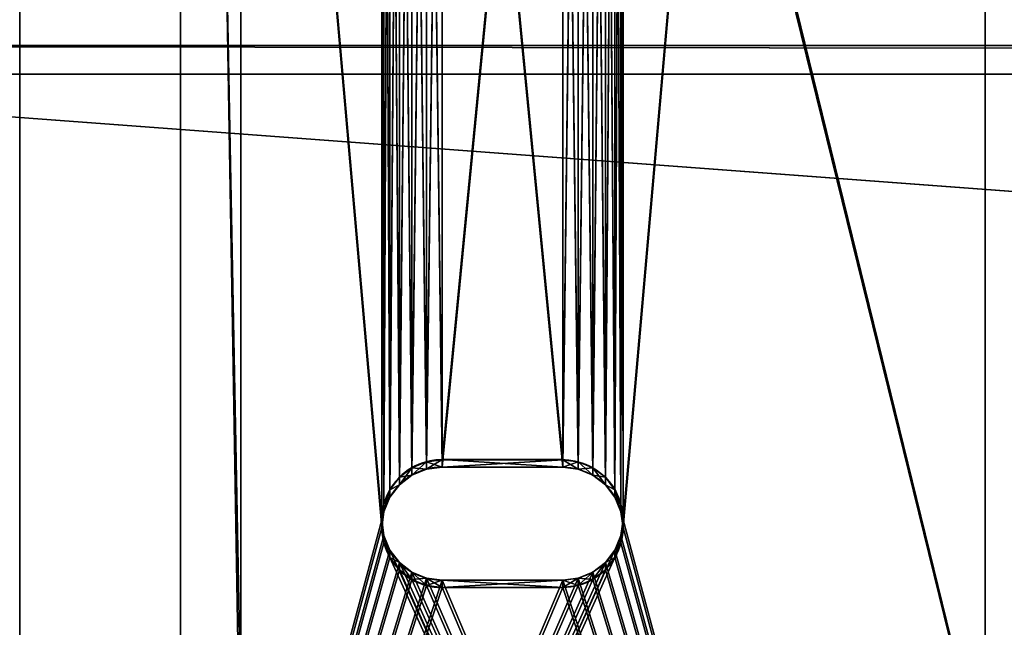
# Model space of a CAD drawing. Extents: x -4 to 68, y 1.2 to 26.
# Drawn here: x -1 to 2.1, y 6.3 to 8.1 of the extents above; entities that cross this region are included whole.
import ezdxf

# ---------------------------------------------------------------- set-up
doc = ezdxf.new("R2010")
doc.units = 0
doc.header["$MEASUREMENT"] = 0
doc.layers.get('0').update_dxf_attribs({"linetype": 'CONTINUOUS'})
doc.layers.add('FRAME', color=252, linetype='CONTINUOUS')
doc.layers.add('LUMBER', color=36, linetype='CONTINUOUS')

# ---------------------------------------------------------------- blocks, each defined once
blk = doc.blocks.new('LUMBER')
for p, q in [((0, 5.375, 1.4375), (72, 5.375, 1.4375)), ((0, 5.375), (72, 5.375))]:
    blk.add_line(p, q)
mesh = blk.add_polyface()
corners = [(0, 5.375, 1.4375), (72, 5.375), (0, 5.375), (72, 5.375, 1.4375)]
mesh.append_faces([[corners[k] for k in face] for face in [(0, 1, 2), (1, 0, 3)]], dxfattribs={"vtx0": -1})
mesh = blk.add_polyface()
corners = [(72, 0, 1.4375), (0, 5.375, 1.4375), (0, 0, 1.4375), (72, 5.375, 1.4375)]
mesh.append_faces([[corners[k] for k in face] for face in [(0, 1, 2), (1, 0, 3)]], dxfattribs={"vtx0": -1})
mesh = blk.add_polyface()
corners = [(72, 5.375), (0, 0), (0, 5.375), (72, 0)]
mesh.append_faces([[corners[k] for k in face] for face in [(0, 1, 2), (1, 0, 3)]], dxfattribs={"vtx0": -1})
blk = doc.blocks.new('SEAT_2')
at = {"color": 7}
for p, q in [((0, -2.176, 0), (0, 14.8714, 0)), ((0, -2.176, 0.375), (0, 14.8652, 0.375)), ((3, -2.176, 0), (3, 14.8714, 0)), ((3, -2.176, 0.375), (3, 14.8652, 0.375))]:
    blk.add_line(p, q, dxfattribs=at)
for p, q in [((1.264, 2.1773, 0.375), (1.264, 2.1773, 0)), ((1.3125, 2.1837, 0.375), (1.6875, 2.1837, 0.375)), ((1.3125, 2.1837, 0), (1.6875, 2.1837, 0)), ((1.3125, 2.1837, 0.375), (1.3125, 2.1837, 0)), ((1.6875, 2.1837, 0.375), (1.6875, 2.1837, 0)), ((1.736, 2.1773, 0.375), (1.736, 2.1773, 0)), ((1.2188, 2.1586, 0.375), (1.2188, 2.1586, 0)), ((1.7813, 2.1586, 0.375), (1.7813, 2.1586, 0)), ((1.1799, 2.1288, 0.375), (1.1799, 2.1288, 0)), ((1.8201, 2.1288, 0.375), (1.8201, 2.1288, 0)), ((1.1501, 2.09, 0.375), (1.1501, 2.09, 0)), ((1.8499, 2.09, 0.375), (1.8499, 2.09, 0)), ((1.1314, 2.0448, 0.375), (1.1314, 2.0448, 0)), ((1.8686, 2.0448, 0.375), (1.8686, 2.0448, 0)), ((1.125, 1.9962, 0.375), (1.125, 1.9962, 0)), ((1.875, 1.9962, 0.375), (1.875, 1.9962, 0)), ((1.1314, 1.9477, 0.375), (1.1314, 1.9477, 0)), ((1.8686, 1.9477, 0.375), (1.8686, 1.9477, 0)), ((1.1501, 1.9025, 0.375), (1.1501, 1.9025, 0)), ((1.8499, 1.9025, 0.375), (1.8499, 1.9025, 0)), ((1.1799, 1.8637, 0.375), (1.1799, 1.8637, 0)), ((1.8201, 1.8637, 0.375), (1.8201, 1.8637, 0)), ((1.2188, 1.8339, 0.375), (1.2188, 1.8339, 0)), ((1.264, 1.8151, 0.375), (1.264, 1.8151, 0)), ((1.6875, 1.8087, 0.375), (1.3125, 1.8087, 0.375)), ((1.6875, 1.8087, 0), (1.3125, 1.8087, 0)), ((1.3125, 1.8087, 0.375), (1.3125, 1.8087, 0)), ((1.6875, 1.8087, 0.375), (1.6875, 1.8087, 0)), ((1.736, 1.8151, 0.375), (1.736, 1.8151, 0)), ((1.7813, 1.8339, 0.375), (1.7813, 1.8339, 0))]:
    blk.add_line(p, q)
for centre in [(1.3125, 1.9962, 0.375), (1.3125, 1.9962, 0)]:
    blk.add_arc(centre, 0.1875, 90, 270)
at = {"extrusion": (5.1559e-15, 9.4739e-14, -1)}
blk.add_arc((-1.6875, 1.9962, -0.375), 0.1875, 90, 270, dxfattribs=at)
at = {"extrusion": (5.1559e-15, 5.68434e-14, -1)}
blk.add_arc((-1.6875, 1.9962, 0), 0.1875, 90, 270, dxfattribs=at)
mesh = blk.add_polyface()
corners = [(0, 14.8652, 0.375), (0, -2.176, 0), (0, -2.176, 0.375), (0, 14.8714, 0), (0, 15.0099, 0.3798), (0, 15.0347, 0.0054), (0, 15.1477, 0.3936), (0, 15.1973, 0.0216), (0, 15.2843, 0.4164), (0, 15.3585, 0.0486), (0, 15.4192, 0.4483), (0, 15.5175, 0.0862), (0, 15.5516, 0.489), (0, 15.6737, 0.1343), (0, 15.681, 0.5384), (0, 15.8264, 0.1925), (0, 15.8068, 0.5963), (0, 15.9286, 0.6624), (0, 15.9748, 0.2608), (0, 16.0456, 0.7364), (0, 16.1184, 0.3388), (0, 16.1576, 0.8181), (0, 16.2565, 0.4261), (0, 16.2638, 0.9069), (0, 16.3886, 0.5224), (0, 16.364, 1.0026), (0, 16.4576, 1.1047), (0, 16.5139, 0.6272), (0, 16.5442, 1.2128), (0, 16.6321, 0.7401), (0, 16.6235, 1.3265), (0, 16.695, 1.4451), (0, 16.7425, 0.8606), (0, 16.7585, 1.5682), (0, 16.8446, 0.9881), (0, 16.8138, 1.6952), (0, 16.8595, 1.8229), (0, 16.9381, 1.1221), (0, 20.1963, 14.2582), (0, 17.0225, 1.262), (0, 17.0975, 1.4072), (0, 17.1626, 1.5571), (0, 17.2177, 1.7109), (0, 20.5585, 14.161)]
mesh.append_faces([[corners[k] for k in face] for face in [(0, 1, 2), (42, 38, 43)]], dxfattribs={"vtx0": -1})
mesh.append_faces([[corners[k] for k in face] for face in [(1, 0, 3), (3, 4, 5), (5, 6, 7), (7, 8, 9), (9, 10, 11), (11, 12, 13), (13, 14, 15), (15, 17, 18), (18, 19, 20), (20, 21, 22), (22, 23, 24), (24, 26, 27), (27, 28, 29), (29, 31, 32), (32, 33, 34), (34, 36, 37), (37, 38, 39), (39, 38, 40), (40, 38, 41), (41, 38, 42)]], dxfattribs={"vtx0": -1, "vtx1": -1})
mesh.append_faces([[corners[k] for k in face] for face in [(3, 0, 4), (5, 4, 6), (7, 6, 8), (9, 8, 10), (11, 10, 12), (13, 12, 14), (15, 14, 16), (15, 16, 17), (18, 17, 19), (20, 19, 21), (22, 21, 23), (24, 23, 25), (24, 25, 26), (27, 26, 28), (29, 28, 30), (29, 30, 31), (32, 31, 33), (34, 33, 35), (34, 35, 36), (37, 36, 38)]], dxfattribs={"vtx0": -1, "vtx2": -1})
mesh = blk.add_polyface()
corners = [(3, -2.176, 0), (3, 14.8652, 0.375), (3, -2.176, 0.375), (3, 14.8714, 0), (3, 15.0099, 0.3798), (3, 15.0347, 0.0054), (3, 15.1477, 0.3936), (3, 15.1973, 0.0216), (3, 15.2843, 0.4164), (3, 15.3585, 0.0486), (3, 15.4192, 0.4483), (3, 15.5175, 0.0862), (3, 15.5516, 0.489), (3, 15.6737, 0.1343), (3, 15.681, 0.5384), (3, 15.8264, 0.1925), (3, 15.8068, 0.5963), (3, 15.9286, 0.6624), (3, 15.9748, 0.2608), (3, 16.0456, 0.7364), (3, 16.1184, 0.3388), (3, 16.1576, 0.8181), (3, 16.2565, 0.4261), (3, 16.2638, 0.9069), (3, 16.3886, 0.5224), (3, 16.364, 1.0026), (3, 16.4576, 1.1047), (3, 16.5139, 0.6272), (3, 16.5442, 1.2128), (3, 16.6321, 0.7401), (3, 16.6235, 1.3265), (3, 16.695, 1.4451), (3, 16.7425, 0.8606), (3, 16.7585, 1.5682), (3, 16.8446, 0.9881), (3, 16.8138, 1.6952), (3, 16.8595, 1.8229), (3, 16.9381, 1.1221), (3, 20.1963, 14.2582), (3, 17.0225, 1.262), (3, 17.0975, 1.4072), (3, 17.1626, 1.5571), (3, 17.2177, 1.7109), (3, 20.5585, 14.161)]
mesh.append_faces([[corners[k] for k in face] for face in [(0, 1, 2), (38, 42, 43)]], dxfattribs={"vtx0": -1})
mesh.append_faces([[corners[k] for k in face] for face in [(1, 3, 4), (4, 5, 6), (6, 7, 8), (8, 9, 10), (10, 11, 12), (12, 13, 14), (14, 15, 16), (16, 15, 17), (17, 18, 19), (19, 20, 21), (21, 22, 23), (23, 24, 25), (25, 24, 26), (26, 27, 28), (28, 29, 30), (30, 29, 31), (31, 32, 33), (33, 34, 35), (35, 34, 36), (36, 37, 38)]], dxfattribs={"vtx0": -1, "vtx1": -1})
mesh.append_faces([[corners[k] for k in face] for face in [(1, 0, 3), (4, 3, 5), (6, 5, 7), (8, 7, 9), (10, 9, 11), (12, 11, 13), (14, 13, 15), (17, 15, 18), (19, 18, 20), (21, 20, 22), (23, 22, 24), (26, 24, 27), (28, 27, 29), (31, 29, 32), (33, 32, 34), (36, 34, 37), (38, 37, 39), (38, 39, 40), (38, 40, 41), (38, 41, 42)]], dxfattribs={"vtx0": -1, "vtx2": -1})
mesh = blk.add_polyface()
corners = [(0, 14.8714, 0), (1.1314, 10.9005, 0), (1.125, 10.852, 0), (1.1501, 10.9457, 0), (3, 14.8714, 0), (1.1799, 10.9845, 0), (1.2188, 11.0143, 0), (1.264, 11.0331, 0), (1.3125, 11.0395, 0), (1.6875, 11.0395, 0), (1.736, 11.0331, 0), (1.7813, 11.0143, 0), (1.8201, 10.9845, 0), (1.8499, 10.9457, 0), (1.8686, 10.9005, 0), (1.875, 10.852, 0), (1.875, 6.2467, 0), (1.875, 1.9962, 0), (3, -2.176, 0), (0, -2.176, 0), (1.1501, 1.9025, 0), (1.1314, 1.9477, 0), (1.125, 1.9962, 0), (1.125, 6.2467, 0), (1.1799, 1.8637, 0), (1.2188, 1.8339, 0), (1.264, 1.8151, 0), (1.3125, 1.8087, 0), (1.6875, 1.8087, 0), (1.736, 1.8151, 0), (1.7813, 1.8339, 0), (1.8201, 1.8637, 0), (1.8499, 1.9025, 0), (1.8686, 1.9477, 0), (1.1314, 6.1981, 0), (1.1314, 2.0448, 0), (1.1501, 6.1529, 0), (1.1501, 2.09, 0), (1.1799, 6.1141, 0), (1.1799, 2.1288, 0), (1.2188, 6.0843, 0), (1.2188, 2.1586, 0), (1.264, 6.0655, 0), (1.264, 2.1773, 0), (1.3125, 6.0592, 0), (1.3125, 2.1837, 0), (1.6875, 6.0592, 0), (1.6875, 2.1837, 0), (1.736, 6.0655, 0), (1.736, 2.1773, 0), (1.7813, 6.0843, 0), (1.7813, 2.1586, 0), (1.8201, 6.1141, 0), (1.8201, 2.1288, 0), (1.8499, 6.1529, 0), (1.8499, 2.09, 0), (1.8686, 6.1981, 0), (1.8686, 2.0448, 0), (1.1314, 10.8034, 0), (1.1314, 6.2952, 0), (1.1501, 10.7582, 0), (1.1501, 6.3404, 0), (1.1799, 10.7194, 0), (1.1799, 6.3792, 0), (1.2188, 10.6896, 0), (1.2188, 6.409, 0), (1.264, 10.6708, 0), (1.264, 6.4278, 0), (1.3125, 10.6645, 0), (1.3125, 6.4342, 0), (1.6875, 10.6645, 0), (1.6875, 6.4342, 0), (1.736, 10.6708, 0), (1.736, 6.4278, 0), (1.7813, 10.6896, 0), (1.7813, 6.409, 0), (1.8201, 10.7194, 0), (1.8201, 6.3792, 0), (1.8499, 10.7582, 0), (1.8499, 6.3404, 0), (1.8686, 10.8034, 0), (1.8686, 6.2952, 0)]
mesh.append_faces([[corners[k] for k in face] for face in [(1, 0, 3), (3, 4, 5), (5, 4, 6), (6, 4, 7), (7, 4, 8), (8, 4, 9), (9, 4, 10), (10, 4, 11), (11, 4, 12), (12, 4, 13), (13, 4, 14), (14, 4, 15), (19, 20, 18), (20, 19, 21), (21, 19, 22), (34, 22, 23), (22, 34, 35), (35, 36, 37), (37, 38, 39), (39, 40, 41), (41, 42, 43), (43, 44, 45), (45, 46, 47), (47, 48, 49), (49, 50, 51), (51, 52, 53), (53, 54, 55), (55, 56, 57), (57, 16, 17), (58, 23, 2), (23, 58, 59), (59, 60, 61), (61, 62, 63), (63, 64, 65), (65, 66, 67), (67, 68, 69), (69, 70, 71), (71, 72, 73), (73, 74, 75), (75, 76, 77), (77, 78, 79), (79, 80, 81), (81, 15, 16)]], dxfattribs={"vtx0": -1, "vtx1": -1})
mesh.append_faces([[corners[k] for k in face] for face in [(15, 4, 16), (16, 4, 17), (22, 0, 23), (23, 0, 2)]], dxfattribs={"vtx0": -1, "vtx1": -1, "vtx2": -1})
mesh.append_faces([[corners[k] for k in face] for face in [(0, 1, 2), (3, 0, 4), (17, 4, 18), (22, 19, 0), (18, 20, 24), (18, 24, 25), (18, 25, 26), (18, 26, 27), (18, 27, 28), (18, 28, 29), (18, 29, 30), (18, 30, 31), (18, 31, 32), (18, 32, 33), (18, 33, 17), (35, 34, 36), (37, 36, 38), (39, 38, 40), (41, 40, 42), (43, 42, 44), (45, 44, 46), (47, 46, 48), (49, 48, 50), (51, 50, 52), (53, 52, 54), (55, 54, 56), (57, 56, 16), (59, 58, 60), (61, 60, 62), (63, 62, 64), (65, 64, 66), (67, 66, 68), (69, 68, 70), (71, 70, 72), (73, 72, 74), (75, 74, 76), (77, 76, 78), (79, 78, 80), (81, 80, 15)]], dxfattribs={"vtx0": -1, "vtx2": -1})
mesh = blk.add_polyface()
corners = [(1.125, 6.2467, 0.375), (1.1314, 10.8034, 0.375), (1.125, 10.852, 0.375), (1.1314, 6.2952, 0.375), (1.1501, 10.7582, 0.375), (1.1501, 6.3404, 0.375), (1.1799, 10.7194, 0.375), (1.1799, 6.3792, 0.375), (1.2188, 10.6896, 0.375), (1.2188, 6.409, 0.375), (1.264, 10.6708, 0.375), (1.264, 6.4278, 0.375), (1.3125, 10.6645, 0.375), (1.3125, 6.4342, 0.375), (1.6875, 10.6645, 0.375), (1.6875, 6.4342, 0.375), (1.736, 10.6708, 0.375), (1.736, 6.4278, 0.375), (1.7813, 10.6896, 0.375), (1.7813, 6.409, 0.375), (1.8201, 10.7194, 0.375), (1.8201, 6.3792, 0.375), (1.8499, 10.7582, 0.375), (1.8499, 6.3404, 0.375), (1.8686, 10.8034, 0.375), (1.8686, 6.2952, 0.375), (1.875, 10.852, 0.375), (1.875, 6.2467, 0.375), (1.125, 1.9962, 0.375), (1.1314, 6.1981, 0.375), (1.1314, 2.0448, 0.375), (1.1501, 6.1529, 0.375), (1.1501, 2.09, 0.375), (1.1799, 6.1141, 0.375), (1.1799, 2.1288, 0.375), (1.2188, 6.0843, 0.375), (1.2188, 2.1586, 0.375), (1.264, 6.0655, 0.375), (1.264, 2.1773, 0.375), (1.3125, 6.0592, 0.375), (1.3125, 2.1837, 0.375), (1.6875, 6.0592, 0.375), (1.6875, 2.1837, 0.375), (1.736, 6.0655, 0.375), (1.736, 2.1773, 0.375), (1.7813, 6.0843, 0.375), (1.7813, 2.1586, 0.375), (1.8201, 6.1141, 0.375), (1.8201, 2.1288, 0.375), (1.8499, 6.1529, 0.375), (1.8499, 2.09, 0.375), (1.8686, 6.1981, 0.375), (1.8686, 2.0448, 0.375), (1.875, 1.9962, 0.375), (0, -2.176, 0.375), (0, 14.8652, 0.375), (1.1314, 1.9477, 0.375), (1.1501, 1.9025, 0.375), (3, -2.176, 0.375), (1.1799, 1.8637, 0.375), (1.2188, 1.8339, 0.375), (1.264, 1.8151, 0.375), (1.3125, 1.8087, 0.375), (1.6875, 1.8087, 0.375), (1.736, 1.8151, 0.375), (1.7813, 1.8339, 0.375), (1.8201, 1.8637, 0.375), (1.8499, 1.9025, 0.375), (1.8686, 1.9477, 0.375), (1.1501, 10.9457, 0.375), (3, 14.8652, 0.375), (1.1314, 10.9005, 0.375), (1.1799, 10.9845, 0.375), (1.2188, 11.0143, 0.375), (1.264, 11.0331, 0.375), (1.3125, 11.0395, 0.375), (1.6875, 11.0395, 0.375), (1.736, 11.0331, 0.375), (1.7813, 11.0143, 0.375), (1.8201, 10.9845, 0.375), (1.8499, 10.9457, 0.375), (1.8686, 10.9005, 0.375)]
mesh.append_faces([[corners[k] for k in face] for face in [(1, 3, 4), (4, 5, 6), (6, 7, 8), (8, 9, 10), (10, 11, 12), (12, 13, 14), (14, 15, 16), (16, 17, 18), (18, 19, 20), (20, 21, 22), (22, 23, 24), (24, 25, 26), (29, 30, 31), (31, 32, 33), (33, 34, 35), (35, 36, 37), (37, 38, 39), (39, 40, 41), (41, 42, 43), (43, 44, 45), (45, 46, 47), (47, 48, 49), (49, 50, 51), (51, 52, 27), (54, 28, 55), (28, 54, 56), (56, 54, 57), (57, 58, 59), (59, 58, 60), (60, 58, 61), (61, 58, 62), (62, 58, 63), (63, 58, 64), (64, 58, 65), (65, 58, 66), (66, 58, 67), (67, 58, 68), (68, 58, 53), (55, 69, 70), (69, 55, 71), (71, 55, 2), (70, 53, 58)]], dxfattribs={"vtx0": -1, "vtx1": -1})
mesh.append_faces([[corners[k] for k in face] for face in [(55, 28, 0), (55, 0, 2), (70, 26, 27), (70, 27, 53)]], dxfattribs={"vtx0": -1, "vtx1": -1, "vtx2": -1})
mesh.append_faces([[corners[k] for k in face] for face in [(0, 1, 2), (1, 0, 3), (4, 3, 5), (6, 5, 7), (8, 7, 9), (10, 9, 11), (12, 11, 13), (14, 13, 15), (16, 15, 17), (18, 17, 19), (20, 19, 21), (22, 21, 23), (24, 23, 25), (26, 25, 27), (28, 29, 0), (29, 28, 30), (31, 30, 32), (33, 32, 34), (35, 34, 36), (37, 36, 38), (39, 38, 40), (41, 40, 42), (43, 42, 44), (45, 44, 46), (47, 46, 48), (49, 48, 50), (51, 50, 52), (27, 52, 53), (57, 54, 58), (70, 69, 72), (70, 72, 73), (70, 73, 74), (70, 74, 75), (70, 75, 76), (70, 76, 77), (70, 77, 78), (70, 78, 79), (70, 79, 80), (70, 80, 81), (70, 81, 26)]], dxfattribs={"vtx0": -1, "vtx2": -1})
mesh = blk.add_polyface()
corners = [(1.264, 2.1773, 0), (1.2188, 2.1586, 0.375), (1.2188, 2.1586, 0), (1.264, 2.1773, 0.375)]
mesh.append_faces([[corners[k] for k in face] for face in [(0, 1, 2), (1, 0, 3)]], dxfattribs={"vtx0": -1})
mesh = blk.add_polyface()
corners = [(1.3125, 2.1837, 0.375), (1.264, 2.1773, 0), (1.3125, 2.1837, 0), (1.264, 2.1773, 0.375)]
mesh.append_faces([[corners[k] for k in face] for face in [(0, 1, 2), (1, 0, 3)]], dxfattribs={"vtx0": -1})
mesh = blk.add_polyface()
corners = [(1.6875, 2.1837, 0), (1.3125, 2.1837, 0.375), (1.3125, 2.1837, 0), (1.6875, 2.1837, 0.375)]
mesh.append_faces([[corners[k] for k in face] for face in [(0, 1, 2), (1, 0, 3)]], dxfattribs={"vtx0": -1})
mesh = blk.add_polyface()
corners = [(1.736, 2.1773, 0.375), (1.6875, 2.1837, 0), (1.736, 2.1773, 0), (1.6875, 2.1837, 0.375)]
mesh.append_faces([[corners[k] for k in face] for face in [(0, 1, 2), (1, 0, 3)]], dxfattribs={"vtx0": -1})
mesh = blk.add_polyface()
corners = [(1.7813, 2.1586, 0), (1.736, 2.1773, 0.375), (1.736, 2.1773, 0), (1.7813, 2.1586, 0.375)]
mesh.append_faces([[corners[k] for k in face] for face in [(0, 1, 2), (1, 0, 3)]], dxfattribs={"vtx0": -1})
mesh = blk.add_polyface()
corners = [(1.2188, 2.1586, 0.375), (1.1799, 2.1288, 0), (1.2188, 2.1586, 0), (1.1799, 2.1288, 0.375)]
mesh.append_faces([[corners[k] for k in face] for face in [(0, 1, 2), (1, 0, 3)]], dxfattribs={"vtx0": -1})
mesh = blk.add_polyface()
corners = [(1.8201, 2.1288, 0.375), (1.7813, 2.1586, 0), (1.8201, 2.1288, 0), (1.7813, 2.1586, 0.375)]
mesh.append_faces([[corners[k] for k in face] for face in [(0, 1, 2), (1, 0, 3)]], dxfattribs={"vtx0": -1})
mesh = blk.add_polyface()
corners = [(1.1799, 2.1288, 0), (1.1501, 2.09, 0.375), (1.1501, 2.09, 0), (1.1799, 2.1288, 0.375)]
mesh.append_faces([[corners[k] for k in face] for face in [(0, 1, 2), (1, 0, 3)]], dxfattribs={"vtx0": -1})
mesh = blk.add_polyface()
corners = [(1.8499, 2.09, 0.375), (1.8201, 2.1288, 0), (1.8499, 2.09, 0), (1.8201, 2.1288, 0.375)]
mesh.append_faces([[corners[k] for k in face] for face in [(0, 1, 2), (1, 0, 3)]], dxfattribs={"vtx0": -1})
mesh = blk.add_polyface()
corners = [(1.1501, 2.09, 0), (1.1314, 2.0448, 0.375), (1.1314, 2.0448, 0), (1.1501, 2.09, 0.375)]
mesh.append_faces([[corners[k] for k in face] for face in [(0, 1, 2), (1, 0, 3)]], dxfattribs={"vtx0": -1})
mesh = blk.add_polyface()
corners = [(1.8499, 2.09, 0.375), (1.8686, 2.0448, 0), (1.8686, 2.0448, 0.375), (1.8499, 2.09, 0)]
mesh.append_faces([[corners[k] for k in face] for face in [(0, 1, 2), (1, 0, 3)]], dxfattribs={"vtx0": -1})
mesh = blk.add_polyface()
corners = [(1.1314, 2.0448, 0), (1.125, 1.9962, 0.375), (1.125, 1.9962, 0), (1.1314, 2.0448, 0.375)]
mesh.append_faces([[corners[k] for k in face] for face in [(0, 1, 2), (1, 0, 3)]], dxfattribs={"vtx0": -1})
mesh = blk.add_polyface()
corners = [(1.8686, 2.0448, 0.375), (1.875, 1.9962, 0), (1.875, 1.9962, 0.375), (1.8686, 2.0448, 0)]
mesh.append_faces([[corners[k] for k in face] for face in [(0, 1, 2), (1, 0, 3)]], dxfattribs={"vtx0": -1})
mesh = blk.add_polyface()
corners = [(1.125, 1.9962, 0), (1.1314, 1.9477, 0.375), (1.1314, 1.9477, 0), (1.125, 1.9962, 0.375)]
mesh.append_faces([[corners[k] for k in face] for face in [(0, 1, 2), (1, 0, 3)]], dxfattribs={"vtx0": -1})
mesh = blk.add_polyface()
corners = [(1.875, 1.9962, 0.375), (1.8686, 1.9477, 0), (1.8686, 1.9477, 0.375), (1.875, 1.9962, 0)]
mesh.append_faces([[corners[k] for k in face] for face in [(0, 1, 2), (1, 0, 3)]], dxfattribs={"vtx0": -1})
mesh = blk.add_polyface()
corners = [(1.1314, 1.9477, 0), (1.1501, 1.9025, 0.375), (1.1501, 1.9025, 0), (1.1314, 1.9477, 0.375)]
mesh.append_faces([[corners[k] for k in face] for face in [(0, 1, 2), (1, 0, 3)]], dxfattribs={"vtx0": -1})
mesh = blk.add_polyface()
corners = [(1.8686, 1.9477, 0.375), (1.8499, 1.9025, 0), (1.8499, 1.9025, 0.375), (1.8686, 1.9477, 0)]
mesh.append_faces([[corners[k] for k in face] for face in [(0, 1, 2), (1, 0, 3)]], dxfattribs={"vtx0": -1})
mesh = blk.add_polyface()
corners = [(1.1501, 1.9025, 0), (1.1799, 1.8637, 0.375), (1.1799, 1.8637, 0), (1.1501, 1.9025, 0.375)]
mesh.append_faces([[corners[k] for k in face] for face in [(0, 1, 2), (1, 0, 3)]], dxfattribs={"vtx0": -1})
mesh = blk.add_polyface()
corners = [(1.8201, 1.8637, 0.375), (1.8499, 1.9025, 0), (1.8201, 1.8637, 0), (1.8499, 1.9025, 0.375)]
mesh.append_faces([[corners[k] for k in face] for face in [(0, 1, 2), (1, 0, 3)]], dxfattribs={"vtx0": -1})
mesh = blk.add_polyface()
corners = [(1.1799, 1.8637, 0.375), (1.2188, 1.8339, 0), (1.1799, 1.8637, 0), (1.2188, 1.8339, 0.375)]
mesh.append_faces([[corners[k] for k in face] for face in [(0, 1, 2), (1, 0, 3)]], dxfattribs={"vtx0": -1})
mesh = blk.add_polyface()
corners = [(1.7813, 1.8339, 0), (1.8201, 1.8637, 0.375), (1.8201, 1.8637, 0), (1.7813, 1.8339, 0.375)]
mesh.append_faces([[corners[k] for k in face] for face in [(0, 1, 2), (1, 0, 3)]], dxfattribs={"vtx0": -1})
mesh = blk.add_polyface()
corners = [(1.2188, 1.8339, 0.375), (1.264, 1.8151, 0), (1.2188, 1.8339, 0), (1.264, 1.8151, 0.375)]
mesh.append_faces([[corners[k] for k in face] for face in [(0, 1, 2), (1, 0, 3)]], dxfattribs={"vtx0": -1})
mesh = blk.add_polyface()
corners = [(1.264, 1.8151, 0.375), (1.3125, 1.8087, 0), (1.264, 1.8151, 0), (1.3125, 1.8087, 0.375)]
mesh.append_faces([[corners[k] for k in face] for face in [(0, 1, 2), (1, 0, 3)]], dxfattribs={"vtx0": -1})
mesh = blk.add_polyface()
corners = [(1.3125, 1.8087, 0.375), (1.6875, 1.8087, 0), (1.3125, 1.8087, 0), (1.6875, 1.8087, 0.375)]
mesh.append_faces([[corners[k] for k in face] for face in [(0, 1, 2), (1, 0, 3)]], dxfattribs={"vtx0": -1})
mesh = blk.add_polyface()
corners = [(1.6875, 1.8087, 0.375), (1.736, 1.8151, 0), (1.6875, 1.8087, 0), (1.736, 1.8151, 0.375)]
mesh.append_faces([[corners[k] for k in face] for face in [(0, 1, 2), (1, 0, 3)]], dxfattribs={"vtx0": -1})
mesh = blk.add_polyface()
corners = [(1.736, 1.8151, 0.375), (1.7813, 1.8339, 0), (1.736, 1.8151, 0), (1.7813, 1.8339, 0.375)]
mesh.append_faces([[corners[k] for k in face] for face in [(0, 1, 2), (1, 0, 3)]], dxfattribs={"vtx0": -1})
blk = doc.blocks.new('ARMREST')
at = {"color": 250}
for p, q in [((0, 3.3641, 5.8152), (0, 15.5908, 5.0602)), ((3, 3.3641, 5.8152), (3, 15.5908, 5.0602)), ((0, 15.5406, 4.8755), (0, 3.3525, 5.6281)), ((3, 15.5406, 4.8755), (3, 3.3525, 5.6281))]:
    blk.add_line(p, q, dxfattribs=at)
mesh = blk.add_polyface(dxfattribs=at)
corners = [(0, 0.1849, 3.0059), (0, 0.1896, 0.0394), (0, 0.0033, 0.0509), (0, 0.2034, 3.2013), (0, 0.372, 2.9943), (0, 0.2347, 3.3951), (0, 0.2785, 3.5865), (0, 0.3348, 3.7745), (0, 0.4032, 3.9585), (0, 0.3894, 3.1775), (0, 0.4187, 3.3592), (0, 0.4836, 4.1376), (0, 0.4598, 3.5386), (0, 0.5126, 3.7149), (0, 0.5755, 4.3111), (0, 0.5767, 3.8874), (0, 0.6785, 4.4782), (0, 0.6521, 4.0554), (0, 0.7382, 4.218), (0, 0.7923, 4.6382), (0, 0.8348, 4.3746), (0, 0.9162, 4.7905), (0, 0.9414, 4.5247), (0, 1.0499, 4.9342), (0, 1.0577, 4.6674), (0, 1.1927, 5.069), (0, 1.183, 4.8022), (0, 1.3168, 4.9285), (0, 1.3439, 5.1941), (0, 1.4586, 5.0458), (0, 1.5031, 5.309), (0, 1.6078, 5.1535), (0, 1.6694, 5.4133), (0, 1.7638, 5.2513), (0, 1.8422, 5.5065), (0, 1.9257, 5.3387), (0, 2.0207, 5.5882), (0, 2.0931, 5.4153), (0, 2.2042, 5.6581), (0, 2.2651, 5.4808), (0, 2.3918, 5.7158), (0, 2.441, 5.5348), (0, 2.5828, 5.7611), (0, 2.6201, 5.5773), (0, 2.7764, 5.7938), (0, 2.8016, 5.608), (0, 2.9717, 5.8138), (0, 2.9847, 5.6267), (0, 3.1679, 5.8209), (0, 3.1686, 5.6334), (0, 3.3641, 5.8152), (0, 3.3525, 5.6281), (0, 15.5406, 4.8755), (0, 15.5908, 5.0602), (0, 19.8581, 2.686), (0, 19.9184, 2.8656)]
mesh.append_faces([[corners[k] for k in face] for face in [(0, 1, 2), (54, 53, 55)]], dxfattribs={"vtx0": -1, "color": 250})
mesh.append_faces([[corners[k] for k in face] for face in [(1, 3, 4), (4, 8, 9), (9, 8, 10), (10, 11, 12), (12, 11, 13), (13, 14, 15), (15, 16, 17), (17, 16, 18), (18, 19, 20), (20, 21, 22), (22, 23, 24), (24, 25, 26), (26, 25, 27), (27, 28, 29), (29, 30, 31), (31, 32, 33), (33, 34, 35), (35, 36, 37), (37, 38, 39), (39, 40, 41), (41, 42, 43), (43, 44, 45), (45, 46, 47), (47, 48, 49), (49, 50, 51), (51, 50, 52), (52, 53, 54)]], dxfattribs={"vtx0": -1, "vtx1": -1, "color": 250})
mesh.append_faces([[corners[k] for k in face] for face in [(1, 0, 3), (4, 3, 5), (4, 5, 6), (4, 6, 7), (4, 7, 8), (10, 8, 11), (13, 11, 14), (15, 14, 16), (18, 16, 19), (20, 19, 21), (22, 21, 23), (24, 23, 25), (27, 25, 28), (29, 28, 30), (31, 30, 32), (33, 32, 34), (35, 34, 36), (37, 36, 38), (39, 38, 40), (41, 40, 42), (43, 42, 44), (45, 44, 46), (47, 46, 48), (49, 48, 50), (52, 50, 53)]], dxfattribs={"vtx0": -1, "vtx2": -1, "color": 250})
mesh = blk.add_polyface(dxfattribs=at)
corners = [(3, 0.1896, 0.0394), (3, 0.1849, 3.0059), (3, 0.0033, 0.0509), (3, 0.2034, 3.2013), (3, 0.372, 2.9943), (3, 0.2347, 3.3951), (3, 0.2785, 3.5865), (3, 0.3348, 3.7745), (3, 0.4032, 3.9585), (3, 0.3894, 3.1775), (3, 0.4187, 3.3592), (3, 0.4836, 4.1376), (3, 0.4598, 3.5386), (3, 0.5126, 3.7149), (3, 0.5755, 4.3111), (3, 0.5767, 3.8874), (3, 0.6785, 4.4782), (3, 0.6521, 4.0554), (3, 0.7382, 4.218), (3, 0.7923, 4.6382), (3, 0.8348, 4.3746), (3, 0.9162, 4.7905), (3, 0.9414, 4.5247), (3, 1.0499, 4.9342), (3, 1.0577, 4.6674), (3, 1.1927, 5.069), (3, 1.183, 4.8022), (3, 1.3168, 4.9285), (3, 1.3439, 5.1941), (3, 1.4586, 5.0458), (3, 1.5031, 5.309), (3, 1.6078, 5.1535), (3, 1.6694, 5.4133), (3, 1.7638, 5.2513), (3, 1.8422, 5.5065), (3, 1.9257, 5.3387), (3, 2.0207, 5.5882), (3, 2.0931, 5.4153), (3, 2.2042, 5.6581), (3, 2.2651, 5.4808), (3, 2.3918, 5.7158), (3, 2.441, 5.5348), (3, 2.5828, 5.7611), (3, 2.6201, 5.5773), (3, 2.7764, 5.7938), (3, 2.8016, 5.608), (3, 2.9717, 5.8138), (3, 2.9847, 5.6267), (3, 3.1679, 5.8209), (3, 3.1686, 5.6334), (3, 3.3641, 5.8152), (3, 3.3525, 5.6281), (3, 15.5406, 4.8755), (3, 15.5908, 5.0602), (3, 19.8581, 2.686), (3, 19.9184, 2.8656)]
mesh.append_faces([[corners[k] for k in face] for face in [(0, 1, 2), (53, 54, 55)]], dxfattribs={"vtx0": -1, "color": 250})
mesh.append_faces([[corners[k] for k in face] for face in [(1, 0, 3), (3, 4, 5), (5, 4, 6), (6, 4, 7), (7, 4, 8), (8, 10, 11), (11, 13, 14), (14, 15, 16), (16, 18, 19), (19, 20, 21), (21, 22, 23), (23, 24, 25), (25, 27, 28), (28, 29, 30), (30, 31, 32), (32, 33, 34), (34, 35, 36), (36, 37, 38), (38, 39, 40), (40, 41, 42), (42, 43, 44), (44, 45, 46), (46, 47, 48), (48, 49, 50), (50, 52, 53)]], dxfattribs={"vtx0": -1, "vtx1": -1, "color": 250})
mesh.append_faces([[corners[k] for k in face] for face in [(3, 0, 4), (8, 4, 9), (8, 9, 10), (11, 10, 12), (11, 12, 13), (14, 13, 15), (16, 15, 17), (16, 17, 18), (19, 18, 20), (21, 20, 22), (23, 22, 24), (25, 24, 26), (25, 26, 27), (28, 27, 29), (30, 29, 31), (32, 31, 33), (34, 33, 35), (36, 35, 37), (38, 37, 39), (40, 39, 41), (42, 41, 43), (44, 43, 45), (46, 45, 47), (48, 47, 49), (50, 49, 51), (50, 51, 52), (53, 52, 54)]], dxfattribs={"vtx0": -1, "vtx2": -1, "color": 250})
mesh = blk.add_polyface(dxfattribs=at)
corners = [(0, 3.3641, 5.8152), (3, 15.5908, 5.0602), (0, 15.5908, 5.0602), (3, 3.3641, 5.8152)]
mesh.append_faces([[corners[k] for k in face] for face in [(0, 1, 2), (1, 0, 3)]], dxfattribs={"vtx0": -1, "color": 250})
mesh = blk.add_polyface(dxfattribs=at)
corners = [(3, 15.5406, 4.8755), (0, 3.3525, 5.6281), (0, 15.5406, 4.8755), (3, 3.3525, 5.6281)]
mesh.append_faces([[corners[k] for k in face] for face in [(0, 1, 2), (1, 0, 3)]], dxfattribs={"vtx0": -1, "color": 250})
blk = doc.blocks.new('SIDE_PLATE')
at = {"color": 250}
for p, q in [((0.5, 13.2055, 0.0364), (0.5, 2.1439, 0.7195)), ((0.6875, 2.1439, 0.7195), (0.6875, 13.2055, 0.0364)), ((0.5, 2.4935, 2.7017), (0.5, 12.33, 2.0943)), ((0.6875, 2.4935, 2.7017), (0.6875, 12.33, 2.0943))]:
    blk.add_line(p, q, dxfattribs=at)
mesh = blk.add_polyface(dxfattribs=at)
corners = [(0.5, 2.4935, 2.7017), (0.5, 13.2055, 0.0364), (0.5, 2.1439, 0.7195), (0.5, 12.33, 2.0943), (0.5, 12.9899, 0.6092)]
mesh.append_faces([[corners[k] for k in face] for face in [(0, 1, 2), (1, 3, 4)]], dxfattribs={"vtx0": -1, "color": 250})
mesh.append_faces([[corners[k] for k in face] for face in [(1, 0, 3)]], dxfattribs={"vtx0": -1, "vtx2": -1, "color": 250})
mesh = blk.add_polyface(dxfattribs=at)
corners = [(0.6875, 13.2055, 0.0364), (0.5, 2.1439, 0.7195), (0.5, 13.2055, 0.0364), (0.6875, 2.1439, 0.7195)]
mesh.append_faces([[corners[k] for k in face] for face in [(0, 1, 2), (1, 0, 3)]], dxfattribs={"vtx0": -1, "color": 250})
mesh = blk.add_polyface(dxfattribs=at)
corners = [(0.6875, 13.2055, 0.0364), (0.6875, 2.4935, 2.7017), (0.6875, 2.1439, 0.7195), (0.6875, 12.33, 2.0943), (0.6875, 12.9899, 0.6093)]
mesh.append_faces([[corners[k] for k in face] for face in [(0, 1, 2), (3, 0, 4)]], dxfattribs={"vtx0": -1, "color": 250})
mesh.append_faces([[corners[k] for k in face] for face in [(1, 0, 3)]], dxfattribs={"vtx0": -1, "vtx1": -1, "color": 250})
mesh = blk.add_polyface(dxfattribs=at)
corners = [(0.5, 2.4935, 2.7017), (0.6875, 12.33, 2.0943), (0.5, 12.33, 2.0943), (0.6875, 2.4935, 2.7017)]
mesh.append_faces([[corners[k] for k in face] for face in [(0, 1, 2), (1, 0, 3)]], dxfattribs={"vtx0": -1, "color": 250})
mesh = blk.add_polyface(dxfattribs=at)
corners = [(0.5, 2.4935, 2.7017), (0.6875, 12.33, 2.0943), (0.5, 12.33, 2.0943), (0.6875, 2.4935, 2.7017)]
mesh.append_faces([[corners[k] for k in face] for face in [(0, 1, 2), (1, 0, 3)]], dxfattribs={"vtx0": -1, "color": 250})
blk = doc.blocks.new('GROUP_1')
at = {"color": 250, "extrusion": (1.59837e-12, 0.061635, 0.998099), "rotation": 180.000000193177}
blk.add_blockref('SEAT_2', (0, -2.367, 16.208), dxfattribs=at)
at = {"color": 251}
for name, p in [('ARMREST', (0, 1.2095, 16.4888)), ('SIDE_PLATE', (1.8125, 2.3046, 13.242))]:
    blk.add_blockref(name, p, dxfattribs=at)

msp = doc.modelspace()

# ---------------------------------------------------------------- block references
at = {"layer": 'FRAME', "color": 250, "extrusion": (1.59837e-12, 0.061635, 0.998099), "rotation": 180.000000193177}
msp.add_blockref('SEAT_2', (1, -3.574, 16.2377), dxfattribs=at)
at = {"layer": 'FRAME', "color": 250, "extrusion": (0, -7.65714e-16, -1), "zscale": -1}
msp.add_blockref('GROUP_1', (-2, 1.2065, 0.0448), dxfattribs=at)
at = {"layer": 'LUMBER', "color": 166, "extrusion": (1.59837e-12, 0.061635, 0.998099), "rotation": 180.000000193177}
msp.add_blockref('LUMBER', (4, -1.5824, 16.6125), dxfattribs=at)

doc.saveas('drawing.dxf')
